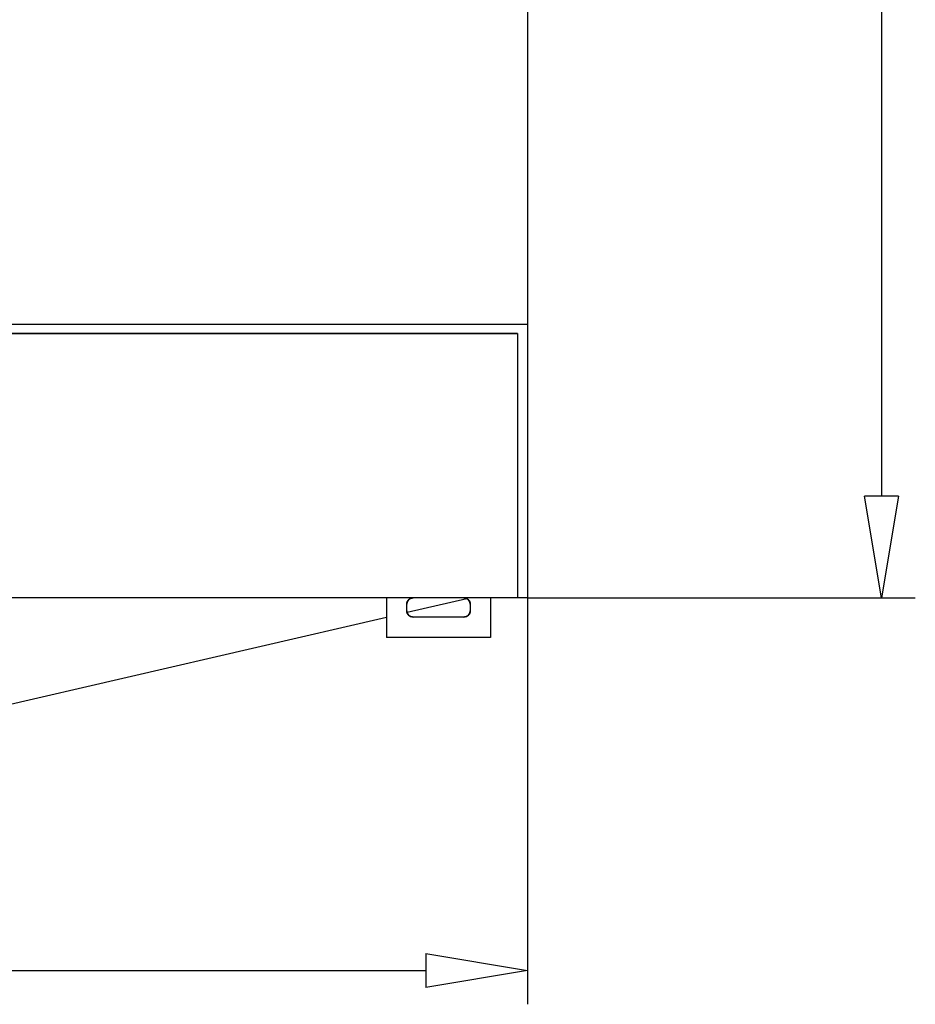
# Model space of a CAD drawing. Extents: x 248.5 to 338.3, y 350.1 to 391.
# Drawn here: x 266.6 to 280.7, y 350.1 to 365.6 of the extents above; entities that cross this region are included whole.
import ezdxf

# ---------------------------------------------------------------- set-up
doc = ezdxf.new("R2010")
doc.units = 0
doc.header["$LTSCALE"] = 0.25
doc.layers.get('0').update_dxf_attribs({"linetype": 'CONTINUOUS'})
doc.layers.add('BEM', color=3, linetype='CONTINUOUS')

# ---------------------------------------------------------------- blocks, each defined once
blk = doc.blocks.new('_ClosedBlank')
at = {"layer": 'BEM', "color": 0, "lineweight": -2}
for p, q in [((-1, 0.1667), (0, 0)), ((-1, 0.1667), (-1, -0.1667)), ((0, 0), (-1, -0.1667))]:
    blk.add_line(p, q, dxfattribs=at)

msp = doc.modelspace()

# ---------------------------------------------------------------- linework, layer by layer
for p, q in [((274.611, 388.538), (274.611, 356.538)), ((274.611, 388.538), (274.611, 356.538)), ((280.175, 386.938), (280.175, 358.138)), ((274.611, 360.838), (254.611, 360.838)), ((254.771, 360.698), (274.451, 360.698)), ((274.451, 360.695), (254.771, 360.695)), ((274.451, 360.698), (274.451, 356.538)), ((274.611, 356.538), (254.611, 356.538)), ((274.611, 356.538), (254.611, 356.538)), ((272.391, 356.538), (272.391, 355.918)), ((272.391, 356.538), (272.391, 355.918)), ((273.659, 356.526), (272.716, 356.308)), ((272.732, 356.5), (272.733, 356.501)), ((272.732, 356.499), (272.732, 356.5)), ((272.733, 356.501), (272.734, 356.502)), ((272.734, 356.502), (272.735, 356.503)), ((272.735, 356.503), (272.736, 356.504)), ((272.736, 356.504), (272.737, 356.505)), ((272.737, 356.505), (272.738, 356.506)), ((272.738, 356.506), (272.739, 356.507)), ((272.738, 356.506), (272.738, 356.506)), ((272.739, 356.507), (272.74, 356.508)), ((272.74, 356.508), (272.741, 356.509)), ((272.741, 356.509), (272.742, 356.51)), ((272.741, 356.509), (272.741, 356.509)), ((272.742, 356.51), (272.743, 356.511)), ((272.743, 356.511), (272.744, 356.512)), ((272.744, 356.512), (272.745, 356.513)), ((272.744, 356.512), (272.744, 356.512)), ((272.745, 356.513), (272.746, 356.514)), ((272.746, 356.514), (272.748, 356.515)), ((272.748, 356.515), (272.749, 356.516)), ((272.749, 356.516), (272.75, 356.517)), ((272.75, 356.517), (272.751, 356.518)), ((272.75, 356.517), (272.75, 356.517)), ((272.751, 356.518), (272.752, 356.519)), ((272.752, 356.519), (272.753, 356.52)), ((272.753, 356.52), (272.755, 356.52)), ((272.755, 356.52), (272.756, 356.521)), ((272.756, 356.521), (272.757, 356.522)), ((272.757, 356.522), (272.758, 356.522)), ((272.758, 356.523), (272.759, 356.524)), ((272.758, 356.522), (272.758, 356.523)), ((272.759, 356.524), (272.761, 356.524)), ((272.761, 356.524), (272.762, 356.525)), ((272.762, 356.525), (272.763, 356.526)), ((272.763, 356.526), (272.764, 356.527)), ((272.764, 356.527), (272.765, 356.527)), ((272.765, 356.527), (272.766, 356.527)), ((272.766, 356.527), (272.767, 356.528)), ((272.767, 356.528), (272.768, 356.528)), ((272.768, 356.528), (272.77, 356.529)), ((272.77, 356.529), (272.771, 356.53)), ((272.771, 356.53), (272.772, 356.53)), ((272.772, 356.53), (272.773, 356.531)), ((272.773, 356.531), (272.774, 356.531)), ((272.774, 356.531), (272.775, 356.531)), ((272.775, 356.531), (272.776, 356.532)), ((272.776, 356.532), (272.778, 356.532)), ((272.778, 356.532), (272.779, 356.533)), ((272.779, 356.533), (272.781, 356.533)), ((272.781, 356.533), (272.781, 356.534)), ((272.781, 356.534), (272.782, 356.534)), ((272.782, 356.534), (272.783, 356.534)), ((272.783, 356.534), (272.785, 356.535)), ((272.785, 356.535), (272.785, 356.535)), ((272.785, 356.535), (272.786, 356.535)), ((272.786, 356.535), (272.788, 356.535)), ((272.788, 356.535), (272.789, 356.536)), ((272.789, 356.536), (272.79, 356.536)), ((272.79, 356.536), (272.79, 356.536)), ((272.79, 356.536), (272.792, 356.536)), ((272.792, 356.536), (272.793, 356.537)), ((272.793, 356.537), (272.795, 356.537)), ((272.795, 356.537), (272.796, 356.537)), ((272.796, 356.537), (272.798, 356.537)), ((272.798, 356.537), (272.798, 356.537)), ((272.798, 356.537), (272.799, 356.537)), ((272.799, 356.537), (272.8, 356.538)), ((272.8, 356.538), (272.802, 356.538)), ((272.802, 356.538), (272.803, 356.538)), ((272.803, 356.538), (272.805, 356.538)), ((272.805, 356.538), (272.806, 356.538)), ((272.806, 356.538), (272.807, 356.538)), ((272.807, 356.538), (272.808, 356.538)), ((272.808, 356.538), (272.809, 356.538)), ((272.809, 356.538), (272.811, 356.538)), ((272.811, 356.538), (272.811, 356.538)), ((273.611, 356.538), (273.612, 356.538)), ((273.612, 356.538), (273.613, 356.538)), ((273.613, 356.538), (273.615, 356.538)), ((273.615, 356.538), (273.616, 356.538)), ((273.616, 356.538), (273.616, 356.538)), ((273.616, 356.538), (273.618, 356.538)), ((273.618, 356.538), (273.619, 356.538)), ((273.619, 356.538), (273.621, 356.538)), ((273.621, 356.538), (273.622, 356.538)), ((273.622, 356.538), (273.624, 356.537)), ((273.624, 356.537), (273.624, 356.537)), ((273.624, 356.537), (273.625, 356.537)), ((273.625, 356.537), (273.627, 356.537)), ((273.627, 356.537), (273.628, 356.537)), ((273.628, 356.537), (273.629, 356.537)), ((273.629, 356.537), (273.631, 356.536)), ((273.631, 356.536), (273.632, 356.536)), ((273.632, 356.536), (273.633, 356.536)), ((273.633, 356.536), (273.634, 356.536)), ((273.634, 356.536), (273.635, 356.535)), ((273.635, 356.535), (273.636, 356.535)), ((273.636, 356.535), (273.637, 356.535)), ((273.637, 356.535), (273.638, 356.535)), ((273.638, 356.535), (273.639, 356.534)), ((273.639, 356.534), (273.641, 356.534)), ((273.641, 356.534), (273.641, 356.534)), ((273.641, 356.534), (273.642, 356.533)), ((273.642, 356.533), (273.643, 356.533)), ((273.643, 356.533), (273.645, 356.532)), ((273.645, 356.532), (273.646, 356.532)), ((273.646, 356.532), (273.648, 356.531)), ((273.648, 356.531), (273.649, 356.531)), ((273.649, 356.531), (273.65, 356.531)), ((273.65, 356.531), (273.65, 356.53)), ((273.65, 356.53), (273.652, 356.53)), ((273.652, 356.53), (273.653, 356.529)), ((273.653, 356.529), (273.654, 356.528)), ((273.654, 356.528), (273.656, 356.528)), ((273.656, 356.528), (273.657, 356.527)), ((273.657, 356.527), (273.657, 356.527)), ((273.657, 356.527), (273.658, 356.527)), ((273.658, 356.527), (273.659, 356.526)), ((273.659, 356.526), (273.661, 356.525)), ((273.661, 356.525), (273.662, 356.524)), ((273.662, 356.524), (273.663, 356.524)), ((273.663, 356.524), (273.664, 356.523)), ((273.664, 356.523), (273.665, 356.522)), ((273.665, 356.522), (273.666, 356.522)), ((273.666, 356.522), (273.667, 356.521)), ((273.667, 356.521), (273.668, 356.52)), ((273.668, 356.52), (273.669, 356.52)), ((273.669, 356.52), (273.67, 356.519)), ((273.67, 356.519), (273.672, 356.518)), ((273.672, 356.518), (273.672, 356.517)), ((273.672, 356.517), (273.673, 356.517)), ((273.673, 356.517), (273.674, 356.516)), ((273.674, 356.516), (273.675, 356.515)), ((273.675, 356.515), (273.676, 356.514)), ((273.676, 356.514), (273.677, 356.513)), ((273.677, 356.513), (273.678, 356.512)), ((273.678, 356.512), (273.679, 356.512)), ((273.679, 356.512), (273.679, 356.511)), ((273.679, 356.511), (273.68, 356.51)), ((273.68, 356.51), (273.682, 356.509)), ((273.682, 356.509), (273.682, 356.509)), ((273.682, 356.509), (273.683, 356.508)), ((273.683, 356.508), (273.684, 356.507)), ((273.684, 356.507), (273.685, 356.506)), ((273.685, 356.506), (273.685, 356.506)), ((273.685, 356.506), (273.686, 356.505)), ((273.686, 356.505), (273.686, 356.504)), ((273.686, 356.504), (273.687, 356.503)), ((273.687, 356.503), (273.688, 356.502)), ((273.688, 356.502), (273.689, 356.501)), ((273.689, 356.501), (273.69, 356.5)), ((273.69, 356.5), (273.691, 356.499)), ((274.031, 356.538), (274.031, 355.918)), ((274.031, 356.538), (274.031, 355.918)), ((274.611, 356.538), (274.611, 350.15)), ((274.611, 356.538), (280.707, 356.538)), ((272.711, 356.443), (272.712, 356.445)), ((272.711, 356.442), (272.711, 356.443)), ((272.711, 356.443), (272.711, 356.443)), ((272.711, 356.44), (272.711, 356.442)), ((272.711, 356.439), (272.711, 356.44)), ((272.711, 356.438), (272.711, 356.439)), ((272.711, 356.338), (272.711, 356.438)), ((272.711, 356.338), (272.711, 356.438)), ((272.712, 356.453), (272.713, 356.455)), ((272.712, 356.452), (272.712, 356.453)), ((272.712, 356.451), (272.712, 356.452)), ((272.712, 356.45), (272.712, 356.451)), ((272.712, 356.449), (272.712, 356.45)), ((272.712, 356.448), (272.712, 356.449)), ((272.712, 356.446), (272.712, 356.448)), ((272.712, 356.445), (272.712, 356.446)), ((272.713, 356.458), (272.714, 356.459)), ((272.713, 356.456), (272.713, 356.458)), ((272.713, 356.455), (272.713, 356.456)), ((272.714, 356.462), (272.715, 356.463)), ((272.714, 356.461), (272.714, 356.462)), ((272.714, 356.46), (272.714, 356.461)), ((272.714, 356.459), (272.714, 356.46)), ((272.715, 356.466), (272.716, 356.468)), ((272.715, 356.465), (272.715, 356.466)), ((272.715, 356.464), (272.715, 356.465)), ((272.715, 356.463), (272.715, 356.464)), ((272.716, 356.469), (272.717, 356.47)), ((272.716, 356.468), (272.716, 356.469)), ((272.716, 356.468), (272.716, 356.468)), ((272.717, 356.472), (272.718, 356.473)), ((272.717, 356.47), (272.717, 356.472)), ((272.718, 356.474), (272.719, 356.476)), ((272.718, 356.473), (272.718, 356.474)), ((272.719, 356.477), (272.72, 356.478)), ((272.719, 356.476), (272.719, 356.477)), ((272.719, 356.476), (272.719, 356.476)), ((272.72, 356.48), (272.721, 356.481)), ((272.72, 356.478), (272.72, 356.48)), ((272.721, 356.481), (272.722, 356.482)), ((272.722, 356.482), (272.722, 356.484)), ((272.722, 356.484), (272.723, 356.484)), ((272.723, 356.485), (272.724, 356.486)), ((272.723, 356.484), (272.723, 356.485)), ((272.724, 356.488), (272.725, 356.489)), ((272.724, 356.486), (272.724, 356.488)), ((272.725, 356.489), (272.726, 356.49)), ((272.726, 356.49), (272.727, 356.491)), ((272.727, 356.492), (272.728, 356.494)), ((272.727, 356.491), (272.727, 356.492)), ((272.727, 356.492), (272.727, 356.492)), ((272.728, 356.494), (272.729, 356.495)), ((272.729, 356.495), (272.73, 356.496)), ((272.73, 356.496), (272.731, 356.497)), ((272.731, 356.497), (272.732, 356.498)), ((272.732, 356.498), (272.732, 356.499)), ((273.691, 356.499), (273.691, 356.498)), ((273.691, 356.498), (273.692, 356.497)), ((273.692, 356.497), (273.693, 356.496)), ((273.693, 356.496), (273.694, 356.495)), ((273.694, 356.495), (273.694, 356.494)), ((273.694, 356.494), (273.695, 356.492)), ((273.695, 356.492), (273.696, 356.492)), ((273.696, 356.492), (273.696, 356.491)), ((273.696, 356.491), (273.697, 356.49)), ((273.697, 356.49), (273.698, 356.489)), ((273.698, 356.489), (273.698, 356.488)), ((273.698, 356.488), (273.699, 356.486)), ((273.699, 356.486), (273.7, 356.485)), ((273.7, 356.485), (273.7, 356.484)), ((273.7, 356.484), (273.7, 356.484)), ((273.7, 356.484), (273.701, 356.482)), ((273.701, 356.482), (273.702, 356.481)), ((273.702, 356.481), (273.702, 356.48)), ((273.702, 356.48), (273.703, 356.478)), ((273.703, 356.478), (273.703, 356.477)), ((273.703, 356.477), (273.704, 356.476)), ((273.704, 356.476), (273.704, 356.476)), ((273.704, 356.476), (273.705, 356.474)), ((273.705, 356.474), (273.705, 356.473)), ((273.705, 356.473), (273.706, 356.472)), ((273.706, 356.472), (273.706, 356.47)), ((273.706, 356.47), (273.706, 356.469)), ((273.706, 356.469), (273.707, 356.468)), ((273.707, 356.468), (273.707, 356.468)), ((273.707, 356.468), (273.707, 356.466)), ((273.707, 356.466), (273.708, 356.465)), ((273.708, 356.465), (273.708, 356.464)), ((273.708, 356.464), (273.708, 356.463)), ((273.708, 356.463), (273.708, 356.462)), ((273.708, 356.462), (273.709, 356.461)), ((273.709, 356.461), (273.709, 356.46)), ((273.709, 356.46), (273.709, 356.459)), ((273.709, 356.459), (273.709, 356.458)), ((273.709, 356.458), (273.71, 356.456)), ((273.71, 356.456), (273.71, 356.455)), ((273.71, 356.455), (273.71, 356.453)), ((273.71, 356.453), (273.71, 356.452)), ((273.71, 356.452), (273.71, 356.451)), ((273.71, 356.451), (273.711, 356.45)), ((273.711, 356.45), (273.711, 356.449)), ((273.711, 356.449), (273.711, 356.448)), ((273.711, 356.448), (273.711, 356.446)), ((273.711, 356.446), (273.711, 356.445)), ((273.711, 356.445), (273.711, 356.443)), ((273.711, 356.443), (273.711, 356.443)), ((273.711, 356.443), (273.711, 356.442)), ((273.711, 356.442), (273.711, 356.44)), ((273.711, 356.44), (273.711, 356.439)), ((273.711, 356.439), (273.711, 356.438)), ((273.711, 356.438), (273.711, 356.338)), ((273.711, 356.438), (273.711, 356.338)), ((272.391, 356.233), (265.061, 354.536)), ((272.711, 356.337), (272.711, 356.338)), ((272.711, 356.336), (272.711, 356.337)), ((272.711, 356.335), (272.711, 356.336)), ((272.711, 356.334), (272.711, 356.335)), ((272.711, 356.333), (272.711, 356.334)), ((272.712, 356.332), (272.711, 356.333)), ((272.712, 356.33), (272.712, 356.332)), ((272.712, 356.329), (272.712, 356.33)), ((272.712, 356.327), (272.712, 356.329)), ((272.712, 356.326), (272.712, 356.327)), ((272.712, 356.325), (272.712, 356.326)), ((272.712, 356.324), (272.712, 356.325)), ((272.712, 356.323), (272.712, 356.324)), ((272.713, 356.322), (272.712, 356.323)), ((272.713, 356.32), (272.713, 356.322)), ((272.713, 356.319), (272.713, 356.32)), ((272.714, 356.317), (272.713, 356.319)), ((272.714, 356.316), (272.714, 356.317)), ((272.714, 356.317), (272.714, 356.317)), ((272.714, 356.314), (272.714, 356.316)), ((272.715, 356.313), (272.714, 356.314)), ((272.715, 356.312), (272.715, 356.313)), ((272.715, 356.31), (272.715, 356.312)), ((272.715, 356.312), (272.715, 356.312)), ((272.716, 356.309), (272.715, 356.31)), ((272.716, 356.308), (272.716, 356.309)), ((272.716, 356.307), (272.716, 356.308)), ((272.717, 356.306), (272.716, 356.307)), ((272.717, 356.305), (272.717, 356.306)), ((272.718, 356.303), (272.717, 356.305)), ((272.718, 356.302), (272.718, 356.303)), ((272.719, 356.301), (272.718, 356.302)), ((272.719, 356.3), (272.719, 356.301)), ((272.719, 356.299), (272.719, 356.3)), ((272.72, 356.298), (272.719, 356.299)), ((272.72, 356.297), (272.72, 356.298)), ((272.721, 356.295), (272.72, 356.297)), ((272.722, 356.294), (272.721, 356.295)), ((272.722, 356.293), (272.722, 356.294)), ((272.723, 356.292), (272.722, 356.293)), ((272.723, 356.291), (272.723, 356.292)), ((272.724, 356.29), (272.723, 356.291)), ((272.724, 356.289), (272.724, 356.29)), ((272.725, 356.288), (272.724, 356.289)), ((272.726, 356.286), (272.725, 356.288)), ((272.727, 356.285), (272.726, 356.286)), ((272.727, 356.284), (272.727, 356.285)), ((272.728, 356.283), (272.727, 356.284)), ((272.727, 356.284), (272.727, 356.284)), ((272.729, 356.281), (272.728, 356.283)), ((272.73, 356.28), (272.729, 356.281)), ((272.731, 356.279), (272.73, 356.28)), ((272.732, 356.278), (272.731, 356.279)), ((272.732, 356.277), (272.732, 356.278)), ((272.733, 356.276), (272.732, 356.277)), ((272.732, 356.277), (272.732, 356.277)), ((272.734, 356.274), (272.733, 356.276)), ((272.735, 356.273), (272.734, 356.274)), ((272.736, 356.272), (272.735, 356.273)), ((272.737, 356.271), (272.736, 356.272)), ((272.738, 356.271), (272.737, 356.271)), ((272.738, 356.27), (272.738, 356.271)), ((272.739, 356.269), (272.738, 356.27)), ((272.74, 356.268), (272.739, 356.269)), ((272.741, 356.267), (272.74, 356.268)), ((272.742, 356.266), (272.741, 356.267)), ((272.741, 356.267), (272.741, 356.267)), ((272.743, 356.265), (272.742, 356.266)), ((272.744, 356.264), (272.743, 356.265)), ((272.745, 356.263), (272.744, 356.264)), ((272.744, 356.264), (272.744, 356.264)), ((272.746, 356.262), (272.745, 356.263)), ((272.748, 356.261), (272.746, 356.262)), ((272.749, 356.26), (272.748, 356.261)), ((272.75, 356.259), (272.749, 356.26)), ((272.751, 356.258), (272.75, 356.259)), ((272.75, 356.259), (272.75, 356.259)), ((272.752, 356.258), (272.751, 356.258)), ((272.753, 356.257), (272.752, 356.258)), ((272.755, 356.256), (272.753, 356.257)), ((272.756, 356.255), (272.755, 356.256)), ((272.757, 356.254), (272.756, 356.255)), ((272.758, 356.254), (272.757, 356.254)), ((272.758, 356.253), (272.758, 356.254)), ((272.759, 356.253), (272.758, 356.253)), ((272.761, 356.252), (272.759, 356.253)), ((272.762, 356.251), (272.761, 356.252)), ((272.763, 356.25), (272.762, 356.251)), ((272.764, 356.25), (272.763, 356.25)), ((272.765, 356.249), (272.764, 356.25)), ((272.766, 356.249), (272.765, 356.249)), ((272.767, 356.248), (272.766, 356.249)), ((272.768, 356.248), (272.767, 356.248)), ((272.77, 356.247), (272.768, 356.248)), ((272.771, 356.247), (272.77, 356.247)), ((272.772, 356.246), (272.771, 356.247)), ((272.773, 356.246), (272.772, 356.246)), ((272.774, 356.245), (272.773, 356.246)), ((272.775, 356.245), (272.774, 356.245)), ((272.776, 356.244), (272.775, 356.245)), ((272.778, 356.244), (272.776, 356.244)), ((272.779, 356.243), (272.778, 356.244)), ((272.781, 356.243), (272.779, 356.243)), ((272.782, 356.243), (272.781, 356.243)), ((272.781, 356.243), (272.781, 356.243)), ((272.783, 356.242), (272.782, 356.243)), ((272.785, 356.242), (272.783, 356.242)), ((272.786, 356.241), (272.785, 356.242)), ((272.785, 356.242), (272.785, 356.242)), ((272.788, 356.241), (272.786, 356.241)), ((272.789, 356.241), (272.788, 356.241)), ((272.79, 356.241), (272.789, 356.241)), ((272.79, 356.24), (272.79, 356.241)), ((272.792, 356.24), (272.79, 356.24)), ((272.793, 356.24), (272.792, 356.24)), ((272.795, 356.24), (272.793, 356.24)), ((272.796, 356.239), (272.795, 356.24)), ((272.798, 356.239), (272.796, 356.239)), ((272.799, 356.239), (272.798, 356.239)), ((272.798, 356.239), (272.798, 356.239)), ((272.8, 356.239), (272.799, 356.239)), ((272.802, 356.239), (272.8, 356.239)), ((272.803, 356.238), (272.802, 356.239)), ((272.805, 356.238), (272.803, 356.238)), ((272.806, 356.238), (272.805, 356.238)), ((272.807, 356.238), (272.806, 356.238)), ((272.808, 356.238), (272.807, 356.238)), ((272.809, 356.238), (272.808, 356.238)), ((272.811, 356.238), (272.809, 356.238)), ((273.611, 356.238), (272.811, 356.238)), ((273.611, 356.238), (272.811, 356.238)), ((272.811, 356.238), (272.811, 356.238)), ((273.612, 356.238), (273.611, 356.238)), ((273.613, 356.238), (273.612, 356.238)), ((273.615, 356.238), (273.613, 356.238)), ((273.616, 356.238), (273.615, 356.238)), ((273.618, 356.238), (273.616, 356.238)), ((273.616, 356.238), (273.616, 356.238)), ((273.619, 356.238), (273.618, 356.238)), ((273.621, 356.239), (273.619, 356.238)), ((273.622, 356.239), (273.621, 356.239)), ((273.624, 356.239), (273.622, 356.239)), ((273.625, 356.239), (273.624, 356.239)), ((273.624, 356.239), (273.624, 356.239)), ((273.627, 356.239), (273.625, 356.239)), ((273.628, 356.24), (273.627, 356.239)), ((273.629, 356.24), (273.628, 356.24)), ((273.631, 356.24), (273.629, 356.24)), ((273.632, 356.24), (273.631, 356.24)), ((273.633, 356.241), (273.632, 356.24)), ((273.634, 356.241), (273.633, 356.241)), ((273.635, 356.241), (273.634, 356.241)), ((273.636, 356.241), (273.635, 356.241)), ((273.637, 356.242), (273.636, 356.241)), ((273.638, 356.242), (273.637, 356.242)), ((273.639, 356.242), (273.638, 356.242)), ((273.641, 356.243), (273.639, 356.242)), ((273.642, 356.243), (273.641, 356.243)), ((273.641, 356.243), (273.641, 356.243)), ((273.643, 356.243), (273.642, 356.243)), ((273.645, 356.244), (273.643, 356.243)), ((273.646, 356.244), (273.645, 356.244)), ((273.648, 356.245), (273.646, 356.244)), ((273.649, 356.245), (273.648, 356.245)), ((273.65, 356.246), (273.649, 356.245)), ((273.652, 356.247), (273.65, 356.246)), ((273.65, 356.246), (273.65, 356.246)), ((273.653, 356.247), (273.652, 356.247)), ((273.654, 356.248), (273.653, 356.247)), ((273.656, 356.248), (273.654, 356.248)), ((273.657, 356.249), (273.656, 356.248)), ((273.658, 356.25), (273.657, 356.249)), ((273.657, 356.249), (273.657, 356.249)), ((273.659, 356.25), (273.658, 356.25)), ((273.661, 356.251), (273.659, 356.25)), ((273.662, 356.252), (273.661, 356.251)), ((273.663, 356.253), (273.662, 356.252)), ((273.664, 356.253), (273.663, 356.253)), ((273.665, 356.254), (273.664, 356.253)), ((273.666, 356.254), (273.665, 356.254)), ((273.667, 356.255), (273.666, 356.254)), ((273.668, 356.256), (273.667, 356.255)), ((273.669, 356.257), (273.668, 356.256)), ((273.67, 356.258), (273.669, 356.257)), ((273.672, 356.258), (273.67, 356.258)), ((273.673, 356.259), (273.672, 356.259)), ((273.672, 356.259), (273.672, 356.258)), ((273.674, 356.26), (273.673, 356.259)), ((273.675, 356.261), (273.674, 356.26)), ((273.676, 356.262), (273.675, 356.261)), ((273.677, 356.263), (273.676, 356.262)), ((273.678, 356.264), (273.677, 356.263)), ((273.679, 356.264), (273.678, 356.264)), ((273.68, 356.266), (273.679, 356.265)), ((273.679, 356.265), (273.679, 356.264)), ((273.682, 356.267), (273.68, 356.266)), ((273.683, 356.268), (273.682, 356.267)), ((273.682, 356.267), (273.682, 356.267)), ((273.684, 356.269), (273.683, 356.268)), ((273.685, 356.27), (273.684, 356.269)), ((273.686, 356.271), (273.685, 356.271)), ((273.685, 356.271), (273.685, 356.27)), ((273.687, 356.273), (273.686, 356.272)), ((273.686, 356.272), (273.686, 356.271)), ((273.688, 356.274), (273.687, 356.273)), ((273.689, 356.276), (273.688, 356.274)), ((273.69, 356.277), (273.689, 356.276)), ((273.691, 356.277), (273.69, 356.277)), ((273.692, 356.279), (273.691, 356.278)), ((273.691, 356.278), (273.691, 356.277)), ((273.693, 356.28), (273.692, 356.279)), ((273.694, 356.281), (273.693, 356.28)), ((273.695, 356.284), (273.694, 356.283)), ((273.694, 356.283), (273.694, 356.281)), ((273.696, 356.284), (273.695, 356.284)), ((273.697, 356.286), (273.696, 356.285)), ((273.696, 356.285), (273.696, 356.284)), ((273.698, 356.288), (273.697, 356.286)), ((273.699, 356.29), (273.698, 356.289)), ((273.698, 356.289), (273.698, 356.288)), ((273.7, 356.291), (273.699, 356.29)), ((273.701, 356.294), (273.7, 356.293)), ((273.7, 356.293), (273.7, 356.292)), ((273.7, 356.292), (273.7, 356.291)), ((273.702, 356.295), (273.701, 356.294)), ((273.703, 356.298), (273.702, 356.297)), ((273.702, 356.297), (273.702, 356.295)), ((273.704, 356.3), (273.703, 356.299)), ((273.703, 356.299), (273.703, 356.298)), ((273.705, 356.302), (273.704, 356.301)), ((273.704, 356.301), (273.704, 356.3)), ((273.706, 356.305), (273.705, 356.303)), ((273.705, 356.303), (273.705, 356.302)), ((273.707, 356.308), (273.706, 356.307)), ((273.706, 356.307), (273.706, 356.306)), ((273.706, 356.306), (273.706, 356.305)), ((273.708, 356.312), (273.707, 356.31)), ((273.707, 356.31), (273.707, 356.309)), ((273.707, 356.309), (273.707, 356.308)), ((273.709, 356.316), (273.708, 356.314)), ((273.708, 356.314), (273.708, 356.313)), ((273.708, 356.313), (273.708, 356.312)), ((273.708, 356.312), (273.708, 356.312)), ((273.71, 356.32), (273.709, 356.319)), ((273.709, 356.319), (273.709, 356.317)), ((273.709, 356.317), (273.709, 356.317)), ((273.709, 356.317), (273.709, 356.316)), ((273.711, 356.326), (273.71, 356.325)), ((273.71, 356.325), (273.71, 356.324)), ((273.71, 356.324), (273.71, 356.323)), ((273.71, 356.323), (273.71, 356.322)), ((273.71, 356.322), (273.71, 356.32)), ((273.711, 356.338), (273.711, 356.337)), ((273.711, 356.337), (273.711, 356.336)), ((273.711, 356.336), (273.711, 356.335)), ((273.711, 356.335), (273.711, 356.334)), ((273.711, 356.334), (273.711, 356.333)), ((273.711, 356.333), (273.711, 356.332)), ((273.711, 356.332), (273.711, 356.33)), ((273.711, 356.33), (273.711, 356.329)), ((273.711, 356.329), (273.711, 356.327)), ((273.711, 356.327), (273.711, 356.326)), ((274.031, 355.918), (272.391, 355.918)), ((274.031, 355.918), (272.391, 355.918)), ((256.211, 350.682), (273.011, 350.682))]:
    msp.add_line(p, q)
for centre, start, end in [((272.811, 356.438), 90, 180), ((273.611, 356.438), 0, 90), ((272.811, 356.338), 180, 270), ((273.611, 356.338), 270, 0)]:
    msp.add_arc(centre, 0.1, start, end)

# ---------------------------------------------------------------- block references
at = {"xscale": 1.600000000000023, "yscale": 1.600000000000023, "zscale": 1.6, "rotation": 270}
msp.add_blockref('_ClosedBlank', (280.175, 356.538), dxfattribs=at)
at = {"xscale": 1.599999999999994, "yscale": 1.600000000000023, "zscale": 1.6}
msp.add_blockref('_ClosedBlank', (274.611, 350.682), dxfattribs=at)

doc.saveas('drawing.dxf')
